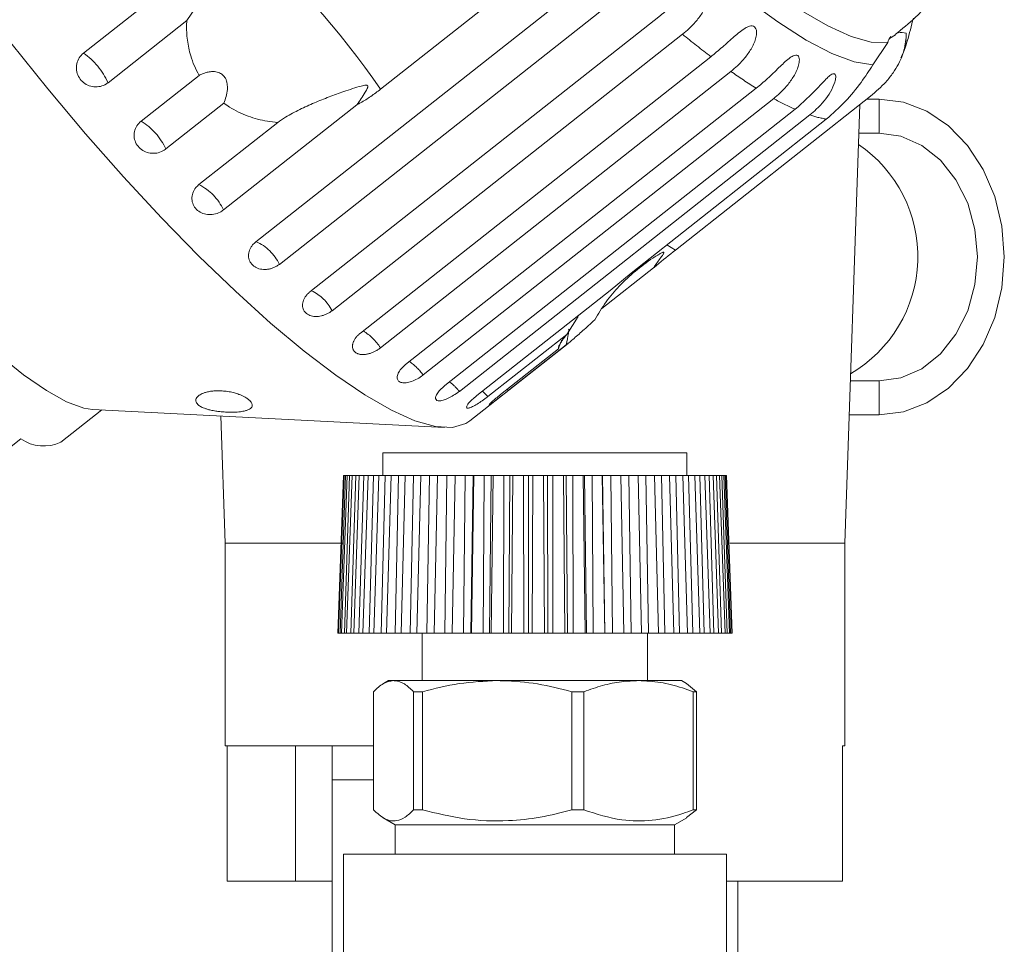
# Model space of a CAD drawing. Units: millimetres. Extents: x 182 to 290, y 54 to 254.
# Drawn here: x 259 to 280, y 214 to 235 of the extents above; entities that cross this region are included whole.
import ezdxf

# ---------------------------------------------------------------- set-up
doc = ezdxf.new("R2010")
doc.units = ezdxf.units.MM
doc.linetypes.add('PHANTOM', pattern=[12.7, 6.35, -1.27, 1.27, -1.27, 1.27, -1.27])

msp = doc.modelspace()

# ---------------------------------------------------------------- linework, layer by layer
at = {"color": 7, "linetype": 'Continuous', "lineweight": 15}
for p, q in [((270.938, 236.865), (266.606, 233.45)), ((260.013, 234.251), (262.976, 236.587)), ((263.836, 230.062), (271.614, 236.195)), ((272.139, 235.699), (264.36, 229.565)), ((262.305, 234.974), (260.557, 233.595)), ((265.04, 228.954), (272.818, 235.087)), ((273.309, 234.67), (265.531, 228.537)), ((278.035, 234.656), (277.9, 234.576)), ((277.532, 233.989), (277.865, 234.487)), ((266.158, 228.039), (273.937, 234.172)), ((274.383, 233.845), (266.604, 227.712)), ((261.291, 232.743), (262.579, 233.759)), ((267.163, 227.34), (274.942, 233.473)), ((275.332, 233.244), (267.553, 227.11)), ((277.483, 233.297), (273.152, 229.881)), ((277.67, 233.228), (277.395, 233.228)), ((263.13, 233.141), (261.842, 232.126)), ((266.083, 233.108), (263.12, 230.771)), ((268.031, 226.873), (275.81, 233.007)), ((276.908, 223.378), (277.246, 233.11)), ((276.134, 232.881), (268.355, 226.747)), ((272.167, 229.372), (276.499, 232.787)), ((262.576, 231.335), (264.324, 232.714)), ((277.67, 232.478), (277.224, 232.478)), ((272.663, 229.484), (271.519, 228.582)), ((271.703, 228.987), (272.167, 229.372)), ((268.74, 226.651), (271.703, 228.987)), ((270.738, 228.01), (270.993, 228.407)), ((270.738, 228.01), (268.99, 226.632)), ((268.585, 226.09), (270.769, 227.812)), ((270.729, 227.782), (269.442, 226.766)), ((269.271, 226.678), (270.559, 227.693)), ((277.033, 226.978), (277.67, 226.978)), ((259.507, 225.618), (260.418, 226.336)), ((260.213, 226.347), (268.026, 225.943)), ((263.06, 226.2), (263.158, 223.378)), ((277.007, 226.228), (277.67, 226.228)), ((256.818, 224.268), (258.624, 225.691)), ((266.658, 225.379), (266.658, 224.879)), ((266.658, 225.379), (273.408, 225.379)), ((273.408, 224.879), (273.408, 225.379)), ((265.659, 221.379), (265.783, 224.879)), ((265.787, 224.879), (265.663, 221.379)), ((265.676, 221.379), (265.802, 224.879)), ((265.831, 224.879), (265.709, 221.379)), ((265.741, 221.379), (265.867, 224.879)), ((265.787, 224.879), (265.783, 224.879)), ((265.802, 224.879), (265.787, 224.879)), ((265.802, 224.879), (265.831, 224.879)), ((265.92, 224.879), (265.803, 221.379)), ((265.867, 224.879), (265.831, 224.879)), ((265.854, 221.379), (265.977, 224.879)), ((265.867, 224.879), (265.92, 224.879)), ((265.977, 224.879), (265.92, 224.879)), ((266.055, 224.879), (265.943, 221.379)), ((265.977, 224.879), (266.055, 224.879)), ((266.012, 221.379), (266.132, 224.879)), ((266.132, 224.879), (266.055, 224.879)), ((266.233, 224.879), (266.127, 221.379)), ((266.132, 224.879), (266.233, 224.879)), ((266.214, 221.379), (266.33, 224.879)), ((266.33, 224.879), (266.233, 224.879)), ((266.33, 224.879), (266.453, 224.879)), ((266.453, 224.879), (266.355, 221.379)), ((266.568, 224.879), (266.453, 224.879)), ((266.458, 221.379), (266.568, 224.879)), ((266.568, 224.879), (266.712, 224.879)), ((266.712, 224.879), (266.622, 221.379)), ((266.844, 224.879), (266.712, 224.879)), ((266.741, 221.379), (266.844, 224.879)), ((266.844, 224.879), (267.007, 224.879)), ((267.007, 224.879), (266.927, 221.379)), ((267.155, 224.879), (267.007, 224.879)), ((267.061, 221.379), (267.155, 224.879)), ((267.155, 224.879), (267.335, 224.879)), ((267.335, 224.879), (267.266, 221.379)), ((267.498, 224.879), (267.335, 224.879)), ((267.413, 221.379), (267.498, 224.879)), ((267.498, 224.879), (267.694, 224.879)), ((267.694, 224.879), (267.636, 221.379)), ((267.868, 224.879), (267.694, 224.879)), ((267.793, 221.379), (267.868, 224.879)), ((267.868, 224.879), (268.077, 224.879)), ((268.077, 224.879), (268.031, 221.379)), ((268.262, 224.879), (268.077, 224.879)), ((268.198, 221.379), (268.262, 224.879)), ((268.262, 224.879), (268.482, 224.879)), ((268.482, 224.879), (268.449, 221.379)), ((268.664, 224.879), (268.482, 224.879)), ((268.664, 224.879), (268.613, 221.379)), ((268.623, 221.379), (268.676, 224.879)), ((268.676, 224.879), (268.664, 224.879)), ((268.676, 224.879), (268.904, 224.879)), ((268.904, 224.879), (268.884, 221.379)), ((269.065, 224.879), (268.904, 224.879)), ((269.065, 224.879), (269.028, 221.379)), ((269.064, 221.379), (269.104, 224.879)), ((269.104, 224.879), (269.065, 224.879)), ((269.104, 224.879), (269.339, 224.879)), ((269.339, 224.879), (269.332, 221.379)), ((269.476, 224.879), (269.339, 224.879)), ((269.476, 224.879), (269.455, 221.379)), ((269.543, 224.879), (269.476, 224.879)), ((269.515, 221.379), (269.543, 224.879)), ((269.543, 224.879), (269.781, 224.879)), ((269.781, 224.879), (269.787, 221.379)), ((269.893, 224.879), (269.781, 224.879)), ((269.893, 224.879), (269.887, 221.379)), ((269.987, 224.879), (269.893, 224.879)), ((269.972, 221.379), (269.987, 224.879)), ((269.987, 224.879), (270.226, 224.879)), ((270.226, 224.879), (270.245, 221.379)), ((270.311, 224.879), (270.226, 224.879)), ((270.311, 224.879), (270.322, 221.379)), ((270.431, 224.879), (270.311, 224.879)), ((270.43, 221.379), (270.431, 224.879)), ((270.431, 224.879), (270.669, 224.879)), ((270.669, 224.879), (270.7, 221.379)), ((270.727, 224.879), (270.669, 224.879)), ((270.727, 224.879), (270.753, 221.379)), ((270.872, 224.879), (270.727, 224.879)), ((270.883, 221.379), (270.872, 224.879)), ((270.872, 224.879), (271.104, 224.879)), ((271.104, 224.879), (271.149, 221.379)), ((271.135, 224.879), (271.104, 224.879)), ((271.135, 224.879), (271.176, 221.379)), ((271.302, 224.879), (271.135, 224.879)), ((271.327, 221.379), (271.302, 224.879)), ((271.302, 224.879), (271.528, 224.879)), ((271.528, 224.879), (271.585, 221.379)), ((271.531, 224.879), (271.528, 224.879)), ((271.531, 224.879), (271.587, 221.379)), ((271.719, 224.879), (271.531, 224.879)), ((271.757, 221.379), (271.719, 224.879)), ((271.719, 224.879), (271.936, 224.879)), ((271.936, 224.879), (272.004, 221.379)), ((272.118, 224.879), (271.936, 224.879)), ((272.168, 221.379), (272.118, 224.879)), ((272.118, 224.879), (272.323, 224.879)), ((272.323, 224.879), (272.401, 221.379)), ((272.494, 224.879), (272.323, 224.879)), ((272.555, 221.379), (272.494, 224.879)), ((272.494, 224.879), (272.685, 224.879)), ((272.685, 224.879), (272.773, 221.379)), ((272.842, 224.879), (272.685, 224.879)), ((272.915, 221.379), (272.842, 224.879)), ((272.842, 224.879), (273.017, 224.879)), ((273.017, 224.879), (273.114, 221.379)), ((273.16, 224.879), (273.017, 224.879)), ((273.243, 221.379), (273.16, 224.879)), ((273.16, 224.879), (273.317, 224.879)), ((273.317, 224.879), (273.422, 221.379)), ((273.444, 224.879), (273.317, 224.879)), ((273.536, 221.379), (273.444, 224.879)), ((273.444, 224.879), (273.581, 224.879)), ((273.581, 224.879), (273.693, 221.379)), ((273.69, 224.879), (273.581, 224.879)), ((273.791, 221.379), (273.69, 224.879)), ((273.69, 224.879), (273.806, 224.879)), ((273.806, 224.879), (273.923, 221.379)), ((273.897, 224.879), (273.806, 224.879)), ((274.005, 221.379), (273.897, 224.879)), ((273.897, 224.879), (273.99, 224.879)), ((273.99, 224.879), (274.111, 221.379)), ((274.061, 224.879), (273.99, 224.879)), ((274.175, 221.379), (274.061, 224.879)), ((274.061, 224.879), (274.131, 224.879)), ((274.131, 224.879), (274.255, 221.379)), ((274.18, 224.879), (274.131, 224.879)), ((274.299, 221.379), (274.18, 224.879)), ((274.18, 224.879), (274.226, 224.879)), ((274.226, 224.879), (274.352, 221.379)), ((274.255, 224.879), (274.226, 224.879)), ((274.377, 221.379), (274.255, 224.879)), ((274.255, 224.879), (274.276, 224.879)), ((274.276, 224.879), (274.401, 221.379)), ((274.283, 224.879), (274.276, 224.879)), ((274.408, 221.379), (274.283, 224.879)), ((263.158, 223.378), (263.158, 218.878)), ((263.158, 223.378), (265.777, 223.378)), ((274.36, 223.378), (276.908, 223.378)), ((276.908, 218.878), (276.908, 223.378)), ((265.663, 221.379), (265.658, 221.379)), ((265.663, 221.379), (265.676, 221.379)), ((265.676, 221.379), (265.709, 221.379)), ((265.709, 221.379), (265.741, 221.379)), ((265.741, 221.379), (265.803, 221.379)), ((265.803, 221.379), (265.854, 221.379)), ((265.854, 221.379), (265.943, 221.379)), ((265.943, 221.379), (266.012, 221.379)), ((266.012, 221.379), (266.127, 221.379)), ((266.127, 221.379), (266.214, 221.379)), ((266.214, 221.379), (266.355, 221.379)), ((266.355, 221.379), (266.458, 221.379)), ((266.458, 221.379), (266.622, 221.379)), ((266.622, 221.379), (266.741, 221.379)), ((266.741, 221.379), (266.927, 221.379)), ((266.927, 221.379), (267.061, 221.379)), ((267.061, 221.379), (267.266, 221.379)), ((267.266, 221.379), (267.413, 221.379)), ((267.413, 221.379), (267.636, 221.379)), ((267.533, 221.379), (267.533, 220.328)), ((267.636, 221.379), (267.793, 221.379)), ((267.793, 221.379), (268.031, 221.379)), ((268.031, 221.379), (268.198, 221.379)), ((268.198, 221.379), (268.449, 221.379)), ((268.449, 221.379), (268.613, 221.379)), ((268.613, 221.379), (268.623, 221.379)), ((268.623, 221.379), (268.884, 221.379)), ((268.884, 221.379), (269.028, 221.379)), ((269.028, 221.379), (269.064, 221.379)), ((269.064, 221.379), (269.332, 221.379)), ((269.332, 221.379), (269.455, 221.379)), ((269.455, 221.379), (269.515, 221.379)), ((269.515, 221.379), (269.787, 221.379)), ((269.787, 221.379), (269.887, 221.379)), ((269.887, 221.379), (269.972, 221.379)), ((269.972, 221.379), (270.245, 221.379)), ((270.245, 221.379), (270.322, 221.379)), ((270.322, 221.379), (270.43, 221.379)), ((270.43, 221.379), (270.7, 221.379)), ((270.7, 221.379), (270.753, 221.379)), ((270.753, 221.379), (270.883, 221.379)), ((270.883, 221.379), (271.149, 221.379)), ((271.149, 221.379), (271.176, 221.379)), ((271.176, 221.379), (271.327, 221.379)), ((271.327, 221.379), (271.585, 221.379)), ((271.585, 221.379), (271.587, 221.379)), ((271.587, 221.379), (271.757, 221.379)), ((271.757, 221.379), (272.004, 221.379)), ((272.004, 221.379), (272.168, 221.379)), ((272.168, 221.379), (272.401, 221.379)), ((272.401, 221.379), (272.555, 221.379)), ((272.533, 220.328), (272.533, 221.379)), ((272.555, 221.379), (272.773, 221.379)), ((272.773, 221.379), (272.915, 221.379)), ((272.915, 221.379), (273.114, 221.379)), ((273.114, 221.379), (273.243, 221.379)), ((273.243, 221.379), (273.422, 221.379)), ((273.422, 221.379), (273.536, 221.379)), ((273.536, 221.379), (273.693, 221.379)), ((273.693, 221.379), (273.791, 221.379)), ((273.791, 221.379), (273.923, 221.379)), ((273.923, 221.379), (274.005, 221.379)), ((274.005, 221.379), (274.111, 221.379)), ((274.111, 221.379), (274.175, 221.379)), ((274.175, 221.379), (274.255, 221.379)), ((274.255, 221.379), (274.299, 221.379)), ((274.299, 221.379), (274.352, 221.379)), ((274.352, 221.379), (274.377, 221.379)), ((274.377, 221.379), (274.401, 221.379)), ((274.401, 221.379), (274.408, 221.379)), ((266.783, 220.328), (266.668, 220.261)), ((266.894, 220.328), (266.783, 220.328)), ((269.194, 220.328), (266.894, 220.328)), ((272.333, 220.328), (269.194, 220.328)), ((273.283, 220.328), (272.333, 220.328)), ((273.398, 220.261), (273.283, 220.328)), ((266.449, 220.082), (266.449, 217.46)), ((267.537, 220.082), (267.339, 220.082)), ((267.339, 217.46), (267.339, 220.082)), ((267.537, 220.082), (267.537, 217.46)), ((270.851, 217.46), (270.851, 220.082)), ((271.12, 220.082), (270.851, 220.082)), ((271.12, 220.082), (271.12, 217.46)), ((273.617, 220.082), (273.398, 220.261)), ((273.545, 217.46), (273.545, 220.082)), ((273.617, 220.082), (273.545, 220.082)), ((273.617, 220.082), (273.617, 217.46)), ((263.158, 218.878), (266.449, 218.878)), ((263.205, 215.878), (263.205, 218.878)), ((264.718, 215.878), (264.718, 218.878)), ((265.533, 218.878), (265.533, 218.128)), ((276.861, 215.878), (276.861, 218.878)), ((276.861, 218.878), (276.908, 218.878)), ((265.533, 218.128), (265.533, 211.689)), ((266.449, 218.128), (265.533, 218.128)), ((267.537, 217.46), (267.339, 217.46)), ((271.12, 217.46), (270.851, 217.46)), ((273.617, 217.46), (273.398, 217.289)), ((273.617, 217.46), (273.545, 217.46)), ((266.665, 217.283), (266.933, 217.128)), ((273.133, 217.128), (273.402, 217.283)), ((266.933, 217.128), (266.933, 216.478)), ((272.227, 217.128), (266.933, 217.128)), ((273.133, 217.128), (272.227, 217.128)), ((273.133, 216.478), (273.133, 217.128)), ((265.783, 216.478), (265.783, 211.942)), ((270.033, 216.478), (265.783, 216.478)), ((274.283, 216.478), (270.033, 216.478)), ((274.283, 211.943), (274.283, 216.478)), ((263.205, 215.878), (264.718, 215.878)), ((264.718, 215.878), (265.533, 215.878)), ((274.283, 215.878), (276.861, 215.878)), ((274.533, 211.689), (274.533, 215.878))]:
    msp.add_line(p, q, dxfattribs=at)
at = {"color": 8, "linetype": 'PHANTOM', "lineweight": 0}
for p, q in [((278.296, 234.516), (278.234, 234.353)), ((277.67, 233.228), (277.67, 232.478)), ((273.152, 229.881), (272.959, 229.996)), ((277.67, 226.228), (277.67, 226.978)), ((269.442, 226.766), (269.415, 226.792))]:
    msp.add_line(p, q, dxfattribs=at)
at = {"color": 7, "linetype": 'Continuous', "lineweight": 15, "flags": 128}
for points in [[(277.865, 234.487), (277.498, 234.498), (277.051, 234.621), (276.531, 234.855), (275.942, 235.197), (275.293, 235.643), (274.59, 236.189), (273.842, 236.826), (273.058, 237.549), (272.247, 238.348), (271.418, 239.214)], [(260.213, 226.347), (260.017, 226.377), (259.637, 226.516), (259.188, 226.763), (258.678, 227.114), (258.116, 227.562), (257.512, 228.098), (256.879, 228.713), (256.227, 229.396), (255.569, 230.132), (254.917, 230.91), (254.283, 231.714), (253.68, 232.529), (253.118, 233.341), (252.607, 234.133), (252.158, 234.892), (251.779, 235.603), (251.476, 236.253), (251.256, 236.83), (251.122, 237.322), (251.077, 237.722), (251.093, 237.913)], [(268.585, 226.09), (268.498, 226.033), (268.2, 225.946), (267.823, 225.967), (267.37, 226.095), (266.847, 226.33), (266.258, 226.668), (265.61, 227.106), (264.91, 227.639), (264.165, 228.262), (263.383, 228.968), (262.573, 229.75), (261.743, 230.599), (260.902, 231.507), (260.058, 232.463), (259.221, 233.458), (258.4, 234.481)], [(277.67, 226.228), (278.212, 226.295), (278.734, 226.494), (279.215, 226.818), (279.636, 227.253), (279.982, 227.783), (280.239, 228.388), (280.398, 229.045), (280.451, 229.728), (280.398, 230.411), (280.239, 231.067), (279.982, 231.672), (279.636, 232.203), (279.215, 232.638), (278.734, 232.961), (278.212, 233.16), (277.67, 233.228)], [(277.67, 226.978), (278.156, 227.047), (278.618, 227.25), (279.032, 227.578), (279.378, 228.013), (279.639, 228.535), (279.8, 229.116), (279.855, 229.728), (279.8, 230.34), (279.639, 230.921), (279.378, 231.442), (279.032, 231.878), (278.618, 232.205), (278.156, 232.409), (277.67, 232.478)]]:
    msp.add_lwpolyline(points, dxfattribs=at)
at = {"color": 8, "linetype": 'PHANTOM', "lineweight": 0, "flags": 128}
for points in [[(277.532, 233.989), (277.115, 234.061), (276.621, 234.246), (276.056, 234.541), (275.426, 234.943), (274.738, 235.448), (274, 236.049), (273.222, 236.739), (272.411, 237.511), (271.577, 238.356)], [(268.99, 226.632), (268.909, 226.714), (268.867, 226.751)]]:
    msp.add_lwpolyline(points, dxfattribs=at)
at = {"color": 8, "linetype": 'PHANTOM', "lineweight": 0}
for centre, radius, start, end in [((251.042, 222.757), 18.883, 34.4891, 49.0375), ((285.965, 249.969), 19.854, 230.401, 232.7127), ((259.08, 232.923), 1.623, 24.487, 54.9293), ((281.155, 243.416), 11.724, 234.7165, 238.0011), ((278.179, 238.375), 5.868, 240.9718, 246.1839), ((276.922, 235.195), 2.445, 251.2033, 260.0464), ((260.516, 231.497), 1.468, 25.3883, 58.1383), ((262.02, 230.254), 1.216, 25.201, 62.7948), ((263.447, 229.144), 1.005, 24.7536, 66.7835), ((264.647, 228.085), 0.992, 27.0528, 64.4843), ((265.622, 227.089), 1.163, 32.4042, 59.133), ((266.475, 226.307), 1.345, 36.6778, 54.8593), ((267.285, 225.865), 1.387, 39.5218, 52.0153)]:
    msp.add_arc(centre, radius, start, end, dxfattribs=at)
at = {"color": 7, "linetype": 'Continuous', "lineweight": 15}
for centre, radius, start, end in [((263.865, 238.605), 15, 344.1801, 346.211), ((278.172, 234.415), 0.316, 139.5321, 166.9466), ((278.162, 234.199), 0.51, 77.6338, 97.5744), ((275.52, 229.738), 3.011, 300.2836, 55.7391), ((259.129, 226.424), 0.89, 235.4111, 295.1288)]:
    msp.add_arc(centre, radius, start, end, dxfattribs=at)
for points, knots in [([(262.305, 234.974), (262.392, 235.1), (262.566, 235.355), (262.8, 235.742), (263.026, 236.115), (263.207, 236.406), (263.326, 236.593), (263.378, 236.678), (263.398, 236.715), (263.411, 236.741), (263.417, 236.759), (263.418, 236.772), (263.416, 236.779), (263.411, 236.783), (263.404, 236.786), (263.387, 236.786), (263.344, 236.775), (263.282, 236.749), (263.153, 236.687), (263.052, 236.63), (262.976, 236.587)], [0, 0, 0, 0, 0.1709005, 0.3459724, 0.5051883, 0.666026, 0.7450713, 0.7706516, 0.7867695, 0.7974369, 0.8077617, 0.8117445, 0.8157688, 0.8185385, 0.8213019, 0.8259692, 0.8396276, 0.8704858, 0.901645, 1, 1, 1, 1]), ([(278.028, 234.666), (278.18, 234.788), (278.537, 235.072), (278.995, 235.617), (279.352, 236.136), (279.5, 236.468), (279.547, 236.573)], [0, 0, 0, 0, 0.235728, 0.552417, 0.859313, 1, 1, 1, 1]), ([(272.818, 235.087), (272.862, 235.122), (272.948, 235.191), (273.079, 235.299), (273.213, 235.41), (273.344, 235.516), (273.452, 235.596), (273.538, 235.651), (273.6, 235.684), (273.658, 235.707), (273.718, 235.722), (273.78, 235.72), (273.835, 235.691), (273.872, 235.635), (273.885, 235.566), (273.882, 235.494), (273.868, 235.411), (273.834, 235.309), (273.778, 235.196), (273.71, 235.088), (273.607, 234.95), (273.474, 234.808), (273.359, 234.711), (273.309, 234.67)], [0, 0, 0, 0, 0.065113, 0.130634, 0.197624, 0.265287, 0.325715, 0.356656, 0.387962, 0.413091, 0.438797, 0.471408, 0.504272, 0.532549, 0.568464, 0.595382, 0.623016, 0.672124, 0.722422, 0.77207, 0.822096, 0.924107, 1, 1, 1, 1]), ([(262.579, 233.759), (262.542, 233.828), (262.468, 233.968), (262.376, 234.229), (262.31, 234.54), (262.297, 234.804), (262.304, 234.949), (262.305, 234.974)], [0, 0, 0, 0, 0.18716, 0.376675, 0.655276, 0.940669, 1, 1, 1, 1]), ([(273.937, 234.172), (273.98, 234.207), (274.066, 234.276), (274.195, 234.387), (274.325, 234.502), (274.451, 234.614), (274.554, 234.701), (274.635, 234.762), (274.693, 234.801), (274.747, 234.831), (274.802, 234.852), (274.86, 234.859), (274.909, 234.838), (274.942, 234.79), (274.954, 234.728), (274.95, 234.66), (274.935, 234.58), (274.902, 234.481), (274.847, 234.37), (274.78, 234.262), (274.678, 234.126), (274.547, 233.983), (274.432, 233.886), (274.383, 233.845)], [0, 0, 0, 0, 0.065113, 0.130634, 0.197624, 0.265287, 0.325715, 0.356656, 0.387962, 0.413091, 0.438797, 0.471408, 0.504272, 0.532549, 0.568464, 0.595382, 0.623016, 0.672124, 0.722422, 0.77207, 0.822096, 0.924107, 1, 1, 1, 1]), ([(278.156, 234.149), (278.195, 234.231), (278.258, 234.363), (278.286, 234.495), (278.296, 234.545)], [0, 0, 0, 0, 0.620149, 1, 1, 1, 1]), ([(278.272, 234.698), (278.273, 234.653), (278.274, 234.562), (278.247, 234.423), (278.234, 234.353)], [0, 0, 0, 0, 0.4950065, 1, 1, 1, 1]), ([(278.234, 234.353), (278.22, 234.301), (278.193, 234.197), (278.109, 234.012), (277.987, 233.814), (277.795, 233.568), (277.602, 233.4), (277.483, 233.297)], [0, 0, 0, 0, 0.175359, 0.3551, 0.530664, 0.711839, 1, 1, 1, 1]), ([(260.013, 234.251), (259.978, 234.218), (259.909, 234.151), (259.857, 234.015), (259.851, 233.87), (259.895, 233.732), (259.983, 233.616), (260.104, 233.535), (260.245, 233.498), (260.39, 233.507), (260.495, 233.549), (260.545, 233.586), (260.557, 233.595)], [0, 0, 0, 0, 0.1085777, 0.2171715, 0.3253792, 0.4325788, 0.5388276, 0.6446174, 0.7506446, 0.8574871, 0.9653559, 1, 1, 1, 1]), ([(274.942, 233.473), (274.985, 233.508), (275.071, 233.577), (275.198, 233.69), (275.325, 233.809), (275.446, 233.926), (275.562, 234.039), (275.653, 234.119), (275.722, 234.168), (275.772, 234.196), (275.824, 234.212), (275.868, 234.201), (275.896, 234.162), (275.904, 234.107), (275.899, 234.044), (275.882, 233.968), (275.848, 233.874), (275.794, 233.765), (275.727, 233.659), (275.627, 233.523), (275.497, 233.381), (275.381, 233.285), (275.332, 233.244)], [0, 0, 0, 0, 0.065119, 0.130647, 0.197644, 0.265313, 0.325747, 0.387902, 0.413033, 0.438742, 0.471356, 0.504223, 0.532503, 0.568421, 0.595342, 0.622979, 0.672091, 0.722395, 0.772047, 0.822079, 0.924099, 1, 1, 1, 1]), ([(276.499, 232.787), (276.643, 232.913), (276.931, 233.163), (277.283, 233.606), (277.45, 233.863), (277.532, 233.989)], [0, 0, 0, 0, 0.338533, 0.676773, 1, 1, 1, 1]), ([(263.13, 233.141), (263.148, 233.189), (263.184, 233.286), (263.206, 233.412), (263.208, 233.508), (263.203, 233.572), (263.189, 233.636), (263.167, 233.689), (263.138, 233.733), (263.108, 233.766), (263.073, 233.793), (263.03, 233.816), (262.979, 233.833), (262.909, 233.844), (262.827, 233.841), (262.739, 233.823), (262.655, 233.795), (262.604, 233.771), (262.579, 233.759)], [0, 0, 0, 0, 0.122427, 0.248496, 0.297928, 0.348075, 0.3976, 0.448843, 0.484302, 0.520787, 0.556249, 0.592633, 0.64213, 0.693021, 0.771944, 0.852937, 0.926129, 1, 1, 1, 1]), ([(275.81, 233.007), (275.98, 233.158), (276.228, 233.379), (276.477, 233.665), (276.591, 233.765), (276.648, 233.796), (276.686, 233.796), (276.708, 233.766), (276.713, 233.704), (276.686, 233.576), (276.564, 233.32), (276.362, 233.071), (276.183, 232.922), (276.134, 232.881)], [0, 0, 0, 0, 0.264793, 0.387263, 0.4381, 0.470812, 0.503779, 0.532145, 0.568172, 0.622733, 0.722188, 0.923869, 1, 1, 1, 1]), ([(266.083, 233.108), (266.115, 233.153), (266.179, 233.243), (266.249, 233.351), (266.291, 233.425), (266.308, 233.46), (266.318, 233.486), (266.323, 233.505), (266.322, 233.519), (266.319, 233.528), (266.312, 233.534), (266.299, 233.54), (266.271, 233.541), (266.229, 233.534), (266.13, 233.51), (265.984, 233.464), (265.746, 233.383), (265.463, 233.281), (265.135, 233.15), (264.81, 233.003), (264.537, 232.857), (264.381, 232.752), (264.324, 232.714)], [0, 0, 0, 0, 0.0616867, 0.1234942, 0.1439965, 0.1572974, 0.1662102, 0.1754036, 0.1788275, 0.1822881, 0.1853174, 0.1892004, 0.1985674, 0.2179274, 0.2375829, 0.31468, 0.3920794, 0.5215946, 0.6519557, 0.7854447, 0.9203915, 1, 1, 1, 1]), ([(266.606, 233.45), (266.535, 233.397), (266.393, 233.289), (266.214, 233.179), (266.109, 233.122), (266.083, 233.108)], [0, 0, 0, 0, 0.428203, 0.859421, 1, 1, 1, 1]), ([(264.324, 232.714), (264.247, 232.722), (264.022, 232.745), (263.655, 232.844), (263.337, 232.996), (263.171, 233.112), (263.13, 233.141)], [0, 0, 0, 0, 0.177943, 0.522436, 0.880483, 1, 1, 1, 1]), ([(261.291, 232.743), (261.256, 232.71), (261.188, 232.644), (261.136, 232.511), (261.131, 232.371), (261.177, 232.238), (261.265, 232.129), (261.387, 232.055), (261.529, 232.022), (261.675, 232.036), (261.779, 232.08), (261.83, 232.117), (261.842, 232.126)], [0, 0, 0, 0, 0.108578, 0.217172, 0.325379, 0.432579, 0.538828, 0.644617, 0.750645, 0.857487, 0.965356, 1, 1, 1, 1]), ([(262.576, 231.335), (262.551, 231.314), (262.492, 231.26), (262.432, 231.149), (262.411, 231.016), (262.44, 230.887), (262.515, 230.779), (262.627, 230.701), (262.763, 230.663), (262.908, 230.669), (263.031, 230.709), (263.095, 230.754), (263.12, 230.771)], [0, 0, 0, 0, 0.074338, 0.183211, 0.291648, 0.399156, 0.505643, 0.611481, 0.717335, 0.823854, 0.931381, 1, 1, 1, 1]), ([(263.836, 230.062), (263.823, 230.051), (263.798, 230.03), (263.761, 229.99), (263.725, 229.94), (263.696, 229.88), (263.679, 229.818), (263.674, 229.756), (263.681, 229.695), (263.7, 229.639), (263.73, 229.587), (263.77, 229.543), (263.82, 229.506), (263.876, 229.477), (263.94, 229.459), (264.007, 229.45), (264.077, 229.451), (264.148, 229.462), (264.218, 229.483), (264.276, 229.51), (264.323, 229.538), (264.348, 229.556), (264.36, 229.565)], [0, 0, 0, 0, 0.0368634, 0.0742177, 0.1278871, 0.1831245, 0.2365742, 0.2915998, 0.3445902, 0.3991463, 0.451637, 0.5056687, 0.557846, 0.6115366, 0.6637285, 0.7174161, 0.7699393, 0.8239581, 0.8769774, 0.9315088, 0.9655616, 1, 1, 1, 1]), ([(272.663, 229.484), (272.681, 229.51), (272.723, 229.57), (272.79, 229.664), (272.845, 229.739), (272.878, 229.788), (272.89, 229.809), (272.894, 229.823), (272.894, 229.829), (272.89, 229.832), (272.883, 229.833), (272.871, 229.83), (272.853, 229.823), (272.826, 229.81), (272.79, 229.79), (272.729, 229.754), (272.544, 229.637), (272.254, 229.42), (271.907, 229.094), (271.599, 228.735), (271.441, 228.468), (271.361, 228.333)], [0, 0, 0, 0, 0.038238, 0.090681, 0.143248, 0.156467, 0.169817, 0.176609, 0.180261, 0.18355, 0.187215, 0.190843, 0.20067, 0.210402, 0.225013, 0.247809, 0.290349, 0.47104, 0.654087, 0.825311, 1, 1, 1, 1]), ([(273.152, 229.881), (273.011, 229.769), (272.848, 229.639), (272.686, 229.503), (272.663, 229.484)], [0, 0, 0, 0, 0.859315, 1, 1, 1, 1]), ([(265.04, 228.954), (265.022, 228.939), (264.986, 228.908), (264.942, 228.855), (264.908, 228.799), (264.885, 228.742), (264.873, 228.684), (264.873, 228.628), (264.886, 228.576), (264.909, 228.529), (264.943, 228.488), (264.986, 228.455), (265.038, 228.429), (265.096, 228.413), (265.16, 228.407), (265.226, 228.409), (265.296, 228.421), (265.364, 228.442), (265.431, 228.472), (265.48, 228.5), (265.513, 228.523), (265.525, 228.532), (265.531, 228.537)], [0, 0, 0, 0, 0.053522, 0.108588, 0.162112, 0.217197, 0.270523, 0.325425, 0.378254, 0.432643, 0.485009, 0.538908, 0.591054, 0.644707, 0.696977, 0.750741, 0.803414, 0.857588, 0.910765, 0.965463, 0.982707, 1, 1, 1, 1]), ([(271.361, 228.333), (271.315, 228.29), (271.178, 228.166), (270.974, 227.983), (270.818, 227.85), (270.747, 227.795), (270.729, 227.782)], [0, 0, 0, 0, 0.177943, 0.522436, 0.880483, 1, 1, 1, 1]), ([(266.158, 228.039), (266.149, 228.031), (266.131, 228.017), (266.105, 227.993), (266.082, 227.968), (266.06, 227.942), (266.041, 227.916), (266.025, 227.89), (266.011, 227.863), (266, 227.836), (265.991, 227.81), (265.986, 227.784), (265.983, 227.759), (265.983, 227.735), (265.986, 227.711), (265.992, 227.689), (266, 227.669), (266.012, 227.649), (266.025, 227.632), (266.042, 227.616), (266.06, 227.602), (266.081, 227.591), (266.104, 227.581), (266.129, 227.573), (266.155, 227.567), (266.183, 227.564), (266.213, 227.563), (266.243, 227.564), (266.275, 227.567), (266.307, 227.572), (266.34, 227.58), (266.373, 227.589), (266.406, 227.6), (266.44, 227.614), (266.472, 227.629), (266.505, 227.646), (266.536, 227.664), (266.563, 227.682), (266.586, 227.698), (266.598, 227.707), (266.604, 227.712)], [0, 0, 0, 0, 0.026669, 0.053522, 0.080956, 0.108591, 0.13526, 0.162115, 0.189558, 0.217204, 0.243774, 0.270531, 0.297881, 0.325437, 0.35176, 0.378268, 0.405362, 0.432661, 0.458753, 0.485028, 0.511879, 0.538929, 0.564913, 0.591076, 0.617807, 0.644732, 0.670777, 0.697001, 0.723788, 0.750767, 0.777014, 0.80344, 0.830431, 0.857615, 0.884113, 0.910793, 0.938044, 0.965492, 0.982722, 1, 1, 1, 1]), ([(270.559, 227.693), (270.556, 227.709), (270.55, 227.735), (270.614, 227.844), (270.682, 227.939), (270.73, 228), (270.738, 228.01)], [0, 0, 0, 0, 0.376312, 0.655075, 0.940634, 1, 1, 1, 1]), ([(270.729, 227.782), (270.747, 227.87), (270.771, 227.993), (270.786, 228.102), (270.781, 228.12), (270.78, 228.127)], [0, 0, 0, 0, 0.608044, 0.852194, 1, 1, 1, 1]), ([(270.628, 227.882), (270.626, 227.876), (270.601, 227.82), (270.579, 227.754), (270.559, 227.693)], [0, 0, 0, 0, 0.102439, 1, 1, 1, 1]), ([(267.163, 227.34), (267.128, 227.309), (267.058, 227.247), (266.993, 227.146), (266.969, 227.055), (266.989, 226.984), (267.051, 226.941), (267.145, 226.93), (267.264, 226.952), (267.393, 227.004), (267.491, 227.063), (267.541, 227.101), (267.553, 227.11)], [0, 0, 0, 0, 0.108578, 0.217172, 0.325379, 0.432579, 0.538828, 0.644617, 0.750645, 0.857487, 0.965356, 1, 1, 1, 1]), ([(268.031, 226.873), (267.995, 226.843), (267.924, 226.782), (267.854, 226.69), (267.821, 226.613), (267.831, 226.558), (267.882, 226.532), (267.966, 226.538), (268.075, 226.575), (268.197, 226.637), (268.293, 226.7), (268.343, 226.738), (268.355, 226.747)], [0, 0, 0, 0, 0.1085777, 0.2171715, 0.3253792, 0.4325788, 0.5388276, 0.6446174, 0.7506446, 0.8574871, 0.9653559, 1, 1, 1, 1]), ([(263.137, 226.29), (263.105, 226.292), (263.041, 226.297), (262.934, 226.311), (262.839, 226.329), (262.758, 226.35), (262.677, 226.377), (262.602, 226.413), (262.548, 226.454), (262.518, 226.494), (262.505, 226.531), (262.507, 226.569), (262.527, 226.613), (262.575, 226.661), (262.652, 226.702), (262.741, 226.731), (262.818, 226.747), (262.902, 226.757), (262.997, 226.761), (263.112, 226.757), (263.244, 226.74), (263.363, 226.713), (263.457, 226.682), (263.529, 226.653), (263.597, 226.619), (263.658, 226.581), (263.719, 226.529), (263.757, 226.472), (263.759, 226.421), (263.738, 226.382), (263.703, 226.353), (263.652, 226.329), (263.577, 226.307), (263.489, 226.293), (263.39, 226.285), (263.3, 226.283), (263.212, 226.285), (263.154, 226.289), (263.137, 226.29)], [0, 0, 0, 0, 0.016162, 0.032305, 0.055727, 0.075373, 0.095514, 0.133524, 0.172474, 0.20249, 0.232724, 0.263606, 0.294706, 0.339216, 0.384673, 0.409139, 0.433978, 0.452104, 0.47062, 0.495363, 0.516058, 0.5368, 0.556907, 0.573072, 0.589683, 0.616806, 0.644622, 0.69452, 0.74569, 0.779824, 0.814181, 0.849291, 0.884708, 0.92702, 0.948148, 0.969769, 0.991459, 1, 1, 1, 1]), ([(268.74, 226.651), (268.703, 226.621), (268.631, 226.561), (268.555, 226.479), (268.513, 226.415), (268.511, 226.377), (268.549, 226.37), (268.621, 226.393), (268.72, 226.444), (268.835, 226.517), (268.928, 226.584), (268.978, 226.622), (268.99, 226.632)], [0, 0, 0, 0, 0.108578, 0.217172, 0.325379, 0.432579, 0.538828, 0.644617, 0.750645, 0.857487, 0.965356, 1, 1, 1, 1]), ([(269.271, 226.678), (269.235, 226.649), (269.162, 226.59), (269.078, 226.518), (269.026, 226.467), (269.012, 226.447), (269.036, 226.457), (269.095, 226.498), (269.183, 226.564), (269.29, 226.647), (269.38, 226.718), (269.43, 226.757), (269.442, 226.766)], [0, 0, 0, 0, 0.108578, 0.217172, 0.325379, 0.432579, 0.538828, 0.644617, 0.750645, 0.857487, 0.965356, 1, 1, 1, 1]), ([(266.449, 220.082), (266.522, 220.151), (266.668, 220.29), (266.819, 220.315), (266.894, 220.328)], [0, 0, 0, 0, 0.495959, 1, 1, 1, 1]), ([(266.894, 220.328), (266.906, 220.327), (266.986, 220.325), (267.137, 220.272), (267.271, 220.146), (267.339, 220.082)], [0, 0, 0, 0, 0.076802, 0.534783, 1, 1, 1, 1]), ([(267.537, 220.082), (267.807, 220.151), (268.351, 220.29), (268.912, 220.315), (269.194, 220.328)], [0, 0, 0, 0, 0.4959586, 1, 1, 1, 1]), ([(269.194, 220.328), (269.237, 220.327), (269.536, 220.325), (270.096, 220.272), (270.598, 220.146), (270.851, 220.082)], [0, 0, 0, 0, 0.076802, 0.534783, 1, 1, 1, 1]), ([(271.12, 220.082), (271.258, 220.131), (271.533, 220.227), (271.939, 220.312), (272.207, 220.323), (272.333, 220.328)], [0, 0, 0, 0, 0.3456981, 0.6937438, 1, 1, 1, 1]), ([(272.333, 220.328), (272.495, 220.319), (272.822, 220.302), (273.226, 220.198), (273.465, 220.111), (273.545, 220.082)], [0, 0, 0, 0, 0.396867, 0.798963, 1, 1, 1, 1]), ([(266.449, 217.46), (266.532, 217.384), (266.701, 217.23), (266.938, 217.196), (267.153, 217.284), (267.277, 217.401), (267.339, 217.46)], [0, 0, 0, 0, 0.284016, 0.574498, 0.785883, 1, 1, 1, 1]), ([(267.537, 217.46), (267.846, 217.384), (268.473, 217.23), (269.357, 217.196), (270.156, 217.284), (270.618, 217.401), (270.851, 217.46)], [0, 0, 0, 0, 0.284016, 0.574498, 0.785883, 1, 1, 1, 1]), ([(271.12, 217.46), (271.4, 217.369), (271.898, 217.208), (272.641, 217.206), (273.169, 217.323), (273.468, 217.432), (273.545, 217.46)], [0, 0, 0, 0, 0.3494626, 0.6224409, 0.902778, 1, 1, 1, 1])]:
    msp.add_open_spline(points, degree=3, knots=knots, dxfattribs=at)

doc.saveas('drawing.dxf')
